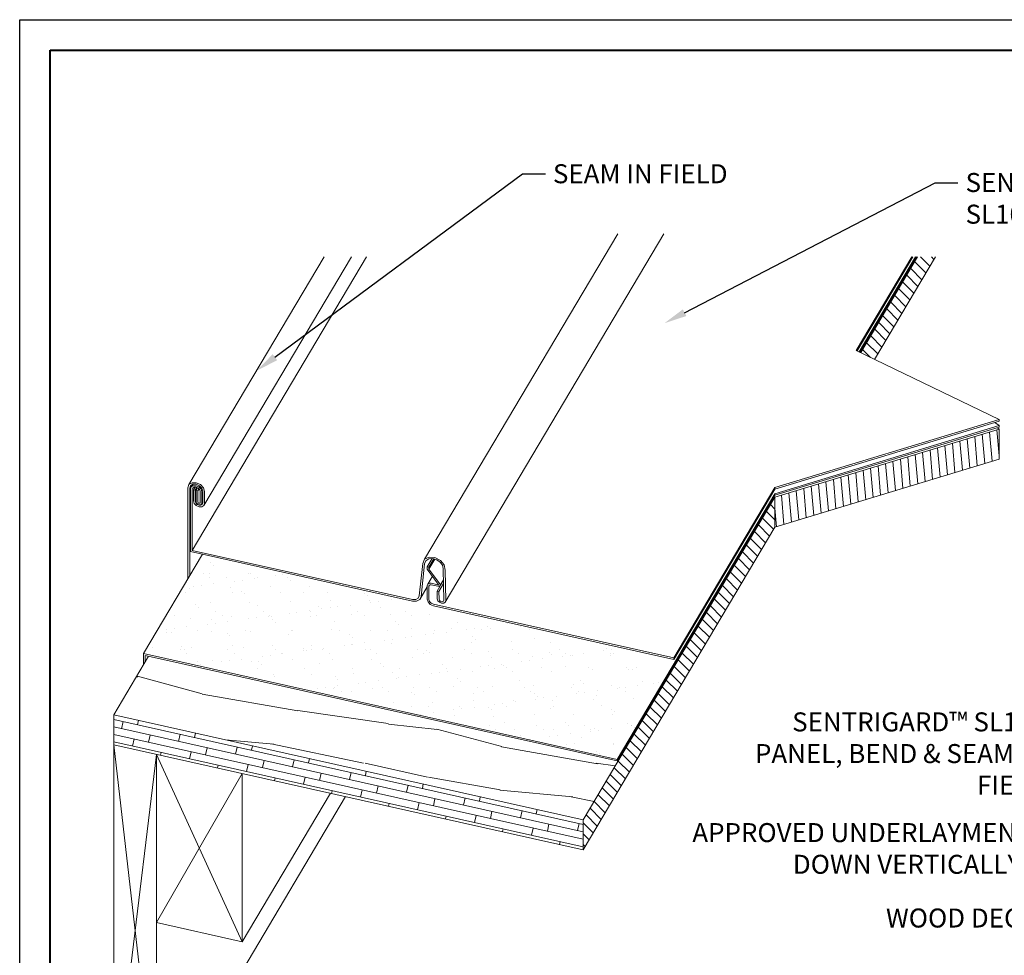
# Model space of a CAD drawing. Units: inches. Extents: x 982 to 1252, y 844 to 1107.
# Drawn here: x 1221 to 1237, y 1029 to 1045 of the extents above; entities that cross this region are included whole.
import ezdxf
from ezdxf import colors
from ezdxf.entities.mleader import LeaderData, LeaderLine
from ezdxf.math import Vec2, Vec3

# ---------------------------------------------------------------- set-up
doc = ezdxf.new("R2010")
doc.units = ezdxf.units.IN
doc.header["$LTSCALE"] = 48
doc.header["$MEASUREMENT"] = 0
doc.layers.get('0').update_dxf_attribs({"lineweight": 13})
doc.layers.get('Defpoints').update_dxf_attribs({"color": 2, "lineweight": 30})
for name, color, linetype, lineweight in [('DimLeaders', 5, 'Continuous', 13), ('Flashings', 4, 'Continuous', 9), ('Panel', 70, 'Continuous', 13), ('Substrate', 41, 'Continuous', 13), ('TitleBlock', 7, 'Continuous', 13), ('Underlayment', 223, 'Continuous', 13), ('Wood', 40, 'Continuous', 13)]:
    doc.layers.add(name, color=color, linetype=linetype, lineweight=lineweight)
doc.styles.add('Handy', font='arial.ttf')
pattern_1 = [(135, (-211.77871, 100.79337), (-0.088388348, -0.088388348), [])]

# ---------------------------------------------------------------- blocks, each defined once
blk = doc.blocks.new('NS100_TITLE BLOCK')
at = {"lineweight": 40}
blk.add_lwpolyline([(0, 22.402), (30.259, 22.402), (30.259, 0), (0, 0)], close=True, dxfattribs=at)

msp = doc.modelspace()

# ---------------------------------------------------------------- hatches: boundary and pattern name
at = {"layer": 'Substrate'}
h = msp.add_hatch(dxfattribs=at)
h.set_pattern_fill('ANSI31', color=256, angle=90, style=0)
h.set_pattern_definition(pattern_1)
h.paths.add_polyline_path([(1235.652, 1040.976), (1235.359, 1040.976), (1234.424, 1039.402), (1234.652, 1039.292)])
h = msp.add_hatch(dxfattribs=at)
h.set_pattern_fill('ANSI31', color=256, angle=230, style=0)
h.set_pattern_definition([(275, (-211.77871, 100.79337), (0.124524337, 0.010894468), [])])
h.paths.add_polyline_path([(1233.012, 1037.026), (1233.012, 1036.532), (1236.701, 1037.652), (1236.701, 1038.146)])
h = msp.add_hatch(dxfattribs=at)
h.set_pattern_fill('ANSI31', color=256, angle=90, style=0)
h.set_pattern_definition(pattern_1)
h.paths.add_polyline_path([(1233.012, 1036.532), (1233.012, 1037.026), (1229.863, 1031.725), (1229.863, 1031.231)])
h = msp.add_hatch(dxfattribs=at)
h.set_pattern_fill('WOOD_5', color=256, scale=5, angle=350, style=0)
h.set_pattern_definition([(339.6952, (-209.0566, 104.82027), (28.67600088, -10.1334597), [0.559015, -55.34268]), (350, (-208.5323, 104.6263), (5.79228, 4.055798), [0.55, -4.45]), (8.4349, (-207.9907, 104.5308), (10.7163192, 3.1875487), [0.47434, -15.337045]), (162.875, (-207.5215, 104.60036), (33.60003383, -11.00171685), [0.403115, -39.908175]), (164.8056, (-207.90673, 104.71906), (48.37215421, -13.60642472), [0.55227, -54.674535]), (184.0362, (-208.4397, 104.8638), (-15.6403582, -2.3193061), [0.618465, -19.99706]), (359.4623, (-208.6627, 104.7508), (25.4884369, 0.5828245), [0.30414, -30.109675]), (343.6598, (-208.35857, 104.74796), (-38.52406492, 11.86997313), [0.45277, -44.824155]), (175.7106, (-207.9241, 104.6206), (-45.18458808, 2.89012226), [0.502495, -49.746885]), (158.6901, (-208.4252, 104.6582), (18.82791993, -8.3969913), [0.25495, -25.240145]), (344.8056, (-209.50847, 104.84917), (-48.37215421, 13.60642472), [0.55227, -54.674535]), (338.6901, (-208.9755, 104.7044), (-18.82791993, 8.3969913), [0.5099, -24.985195]), (350, (-208.5005, 104.519), (5.79228, 4.055798), [0.6, -4.4]), (10.556, (-207.9096, 104.41493), (26.3566812, 5.50685177), [0.4272, -42.29282]), (353.8141, (-207.4896, 104.4932), (69.804785674, -7.231302945), [0.751665, -74.414815]), (344.8056, (-206.7423, 104.4122), (-48.37215421, 13.60642472), [0.55227, -54.674535]), (350, (-206.2094, 104.2675), (5.79228, 4.055798), [0.55, -4.45]), (355.1944, (-210.59175, 105.0402), (50.10862769, -3.75839421), [0.55227, -54.674535]), (344.8056, (-210.04143, 104.9939), (-48.37215421, 13.60642472), [0.55227, -54.674535]), (350, (-210.5744, 105.1387), (5.79228, 4.055798), [0.3, -4.7]), (355.1944, (-210.27895, 105.08657), (50.10862769, -3.75839421), [0.55227, -54.674535]), (350, (-209.7286, 105.0403), (5.79228, 4.055798), [0.5, -4.5]), (0.3048, (-209.2362, 104.9535), (-30.41247376, 0.28543263), [0.559015, -55.34268]), (355.1944, (-208.6772, 104.95646), (50.10862769, -3.75839421), [0.55227, -54.674535]), (344.8056, (-208.1269, 104.9102), (-48.37215421, 13.60642472), [0.55227, -54.674535]), (344.8056, (-207.5939, 104.76544), (-48.37215421, 13.60642472), [0.55227, -54.674535]), (341.8699, (-207.06096, 104.6207), (-28.67599116, 10.13348073), [0.707105, -34.64823]), (350, (-206.389, 104.4007), (5.79228, 4.055798), [0.75, -4.25]), (337.4712, (-207.10686, 101.48097), (23.75195486, -9.26524153), [0.460975, -45.636745]), (344.2894, (-206.68106, 101.30435), (-43.44810402, 12.73821273), [0.502495, -49.746885]), (358.1301, (-207.10686, 101.481), (30.41247182, -0.28540954), [0.353555, -35.001785]), (359.4623, (-206.7535, 101.4694), (25.4884369, 0.5828245), [0.608275, -29.805535]), (350, (-211.0693, 102.332), (5.79228, 4.055798), [0.6, -4.4]), (340.5377, (-210.4784, 102.2278), (-23.75195836, 9.2652347), [0.30414, -30.109675]), (191.8014, (-210.1916, 102.1264), (15.64035845, 2.3193154), [0.26926, -26.656565]), (182.9946, (-210.4552, 102.07137), (46.05283234, 2.03389694), [0.667085, -66.041235]), (342.875, (-206.5652, 101.38546), (-33.60003383, 11.00171685), [0.403115, -39.908175]), (357.125, (-206.5652, 101.38546), (35.33651262, -1.15365624), [0.403115, -39.908175]), (350, (-211.0867, 102.2335), (5.79228, 4.055798), [0.4, -4.6]), (184.0362, (-210.6927, 102.164), (-15.6403582, -2.3193061), [0.41231, -20.20322]), (346.6335, (-209.97732, 102.1902), (-77.916366495, 18.815946374), [0.85147, -84.295465]), (347.7094, (-209.14891, 101.99335), (-117.308693797, 25.761799285), [1.251, -123.84896]), (353.1798, (-207.92658, 101.72705), (84.576894592, -9.83610088), [0.90139, -89.237395]), (359.4623, (-207.0316, 101.62), (25.4884369, 0.5828245), [0.912415, -29.5014]), (0.3048, (-211.14743, 101.8888), (-30.41247376, 0.28543263), [0.559015, -55.34268]), (5.9454, (-210.5884, 101.8918), (-20.56439648, -1.45107456), [0.72801, -35.67254]), (350, (-209.8643, 101.967), (5.79228, 4.055798), [0.65, -4.35]), (341.8699, (-209.2242, 101.8543), (-28.67599116, 10.13348073), [0.707105, -34.64823]), (353.5763, (-208.5522, 101.63428), (74.728817527, -8.099620836), [0.80156, -79.354535]), (341.2538, (-207.75567, 101.5446), (33.600023555, -11.00174507), [0.657645, -65.107085]), (335.9638, (-207.1329, 101.3332), (-13.9038798, 7.5287523), [0.618465, -19.99706]), (350, (-206.568, 101.0813), (5.79228, 4.055798), [0.35, -4.65]), (164.8056, (-209.9773, 102.1902), (48.37215421, -13.60642472), [1.104535, -54.12227]), (345.2364, (-211.0085, 102.67665), (-53.29619754, 14.47464766), [1.20416, -59.003815]), (350, (-209.844, 102.37), (5.79228, 4.055798), [1.15, -3.85]), (354.0856, (-208.71158, 102.1701), (64.88074221, -6.36311196), [1.403565, -68.774775]), (350, (-207.3155, 102.0255), (5.79228, 4.055798), [1.25, -3.75]), (357.125, (-211.19084, 101.6426), (35.33651262, -1.15365624), [1.20934, -39.10195]), (356.3402, (-209.983, 101.58194), (40.26054944, -2.02188005), [0.90554, -44.371385]), (347.5104, (-209.07933, 101.52414), (-107.46059387, 24.025425826), [1.151085, -113.95756]), (343.4802, (-207.95549, 101.2752), (-125.420284609, 37.346376873), [1.76139, -174.37776]), (353.0128, (-210.62648, 104.84322), (89.50094228, -10.704277023), [0.951315, -94.180175]), (341.8699, (-209.6822, 104.7275), (-28.67599116, 10.13348073), [1.06066, -34.29468]), (347.6141, (-208.67423, 104.39745), (-112.384668247, 24.893494813), [1.20104, -118.90308]), (0.6197, (-207.50115, 104.13983), (-55.900907355, -0.297468945), [0.81394, -80.58016]), (350, (-206.6873, 104.1486), (5.79228, 4.055798), [1, -4]), (346.8202, (-210.5223, 105.4341), (-82.84042837, 19.684090195), [0.90139, -89.237395]), (356.009, (-209.64465, 105.22859), (-50.10862672, 3.758373263), [0.95525, -94.569615]), (356.7098, (-208.69172, 105.1621), (-45.184589374, 2.890160225), [0.85586, -84.73035]), (344.2894, (-207.83727, 105.113), (-43.44810402, 12.73821273), [1.00499, -49.24439]), (337.9052, (-206.86982, 104.84085), (-42.57985438, 17.66227747), [0.71589, -70.873215]), (359.4623, (-206.2065, 104.5716), (25.4884369, 0.5828245), [0.608275, -29.805535]), (353.8141, (-210.68726, 104.49854), (69.804785674, -7.231302945), [0.751665, -74.414815]), (337.1957, (-209.93997, 104.41755), (-61.407764264, 26.05928235), [1.12805, -111.67709]), (350, (-208.9, 103.9803), (5.79228, 4.055798), [1.25, -3.75]), (355.4403, (-207.66909, 103.76327), (-55.032663086, 4.626643918), [1.05475, -104.420365]), (356.7098, (-206.61767, 103.67942), (-45.184589374, 2.890160225), [0.85586, -84.73035]), (350, (-210.4615, 105.779), (5.79228, 4.055798), [0.85, -4.15]), (358.1301, (-209.6244, 105.6312), (30.41247182, -0.28540954), [1.414215, -33.941125]), (347.6141, (-208.21097, 105.58505), (-112.384668247, 24.893494813), [1.20104, -118.90308]), (344.4725, (-207.03788, 105.32743), (101.66835345, -28.081065687), [1.55724, -154.166875]), (356.8428, (-211.25162, 101.29792), (-85.445144602, 4.911977639), [1.25897, -124.637815]), (350, (-209.9946, 101.2286), (5.79228, 4.055798), [1.4, -3.6]), (346.3478, (-208.61583, 100.98547), (-150.9087356077, 36.763483344), [2.35478, -233.123455]), (350, (-210.9477, 103.0213), (5.79228, 4.055798), [1.2, -3.8]), (354.7636, (-209.76596, 102.81295), (55.03266461, -4.62665352), [1.20416, -59.003815]), (348.1524, (-208.56683, 102.70306), (-146.852929264, 30.971237947), [1.550805, -153.52982]), (347.2737, (-207.04906, 102.38466), (-97.612539323, 22.28883718), [1.05119, -104.06779]), (344.8056, (-210.8088, 103.80918), (-48.37215421, 13.60642472), [1.104535, -54.12227]), (350, (-209.743, 103.5197), (5.79228, 4.055798), [1.6, -3.4]), (351.9092, (-208.1672, 103.24185), (143.665381354, -20.254826792), [1.500835, -148.582475]), (353.5763, (-206.6813, 103.0306), (74.728817527, -8.099620836), [0.80156, -79.354535])])
h.paths.add_polyline_path([(1222.715, 1034.411), (1222.143, 1033.449), (1222.143, 1033.449), (1229.863, 1031.725), (1230.435, 1032.688)])
h = msp.add_hatch(dxfattribs=at)
h.set_pattern_fill('WOODS_BOARD_WIDE', color=256, scale=0.06, angle=347.41, style=0)
h.set_pattern_definition([(347.41, (-211.24639, 101.32134), (0.026156749, 0.1171145784), []), (77.41, (-211.24639, 101.32134), (-0.18191566, 0.286542655), [0.12, -0.84]), (77.41, (-210.75177, 101.33383), (-0.18191566, 0.286542655), [0.12, -0.84])])
h.paths.add_polyline_path([(1222.143, 1033.449), (1222.143, 1032.956), (1229.863, 1031.232), (1229.863, 1031.725)])
at = {"layer": 'Underlayment'}
h = msp.add_hatch(dxfattribs=at)
h.set_pattern_fill('SAND', color=256, scale=0.25, style=0)
h.set_pattern_definition([(37.5, (0, 0), (-0.01574834, 0.48170594), [0, -0.38, 0, -0.425, 0, -0.40625]), (7.5, (0, 0), (0.44244418, 0.70553652), [0, -0.205, 0, -0.3425, 0, -0.13125]), (327.5, (-0.3075, 0), (0.77853547, 0.00141476), [0, -0.125, 0, -0.45, 0, -0.5875]), (317.5, (-0.3075, 0), (0.75153165, 0.2194189), [0, -0.0625, 0, -0.295, 0, -0.3375])])
h.paths.add_polyline_path([(1231.389, 1034.351), (1228.518, 1034.992), (1228.247, 1035.052), (1228.195, 1035.076), (1228.156, 1035.116), (1228.142, 1035.163), (1228.142, 1035.335), (1228.025, 1035.136), (1227.982, 1035.106), (1227.922, 1035.1), (1227.886, 1035.103), (1227.854, 1035.095), (1227.82, 1035.084), (1227.78, 1035.086), (1227.115, 1035.234), (1227.115, 1035.26), (1227.139, 1035.3), (1227.055, 1035.318), (1223.603, 1036.089), (1222.632, 1034.455), (1230.418, 1032.717)])

# ---------------------------------------------------------------- linework, layer by layer
at = {"layer": 'Defpoints', "color": 2}
msp.add_lwpolyline([(1220.598, 1044.875), (1251.857, 1044.875), (1251.857, 1021.473), (1220.598, 1021.473)], close=True, dxfattribs=at)
at = {"layer": 'Flashings'}
for p, q in [((1223.38, 1037.233), (1225.604, 1040.976)), ((1223.625, 1036.889), (1226.053, 1040.976)), ((1223.362, 1037.179), (1223.38, 1037.233)), ((1223.38, 1037.233), (1223.431, 1037.264)), ((1223.392, 1037.172), (1223.406, 1037.214)), ((1223.406, 1037.214), (1223.446, 1037.239)), ((1223.431, 1037.264), (1223.5, 1037.264)), ((1223.446, 1037.239), (1223.5, 1037.239)), ((1223.454, 1037.147), (1223.48, 1037.19)), ((1223.5, 1037.264), (1223.569, 1037.233)), ((1223.5, 1037.239), (1223.554, 1037.215)), ((1223.593, 1037.173), (1223.554, 1037.215)), ((1223.619, 1037.179), (1223.569, 1037.233)), ((1223.362, 1035.684), (1223.362, 1037.179)), ((1223.392, 1035.734), (1223.392, 1037.172)), ((1223.454, 1037.147), (1223.484, 1037.14)), ((1223.454, 1036.966), (1223.454, 1037.147)), ((1223.484, 1037.14), (1223.511, 1037.185)), ((1223.484, 1036.959), (1223.484, 1037.14)), ((1223.608, 1037.124), (1223.593, 1037.173)), ((1223.608, 1036.932), (1223.608, 1037.124)), ((1223.638, 1037.117), (1223.619, 1037.179)), ((1223.638, 1036.925), (1223.638, 1037.117)), ((1223.466, 1036.924), (1223.454, 1036.966)), ((1223.5, 1036.889), (1223.466, 1036.924)), ((1223.492, 1036.931), (1223.484, 1036.959)), ((1223.515, 1036.907), (1223.492, 1036.931)), ((1223.5, 1036.889), (1223.546, 1036.868)), ((1223.515, 1036.907), (1223.546, 1036.893)), ((1223.546, 1036.893), (1223.577, 1036.894)), ((1223.546, 1036.868), (1223.592, 1036.868)), ((1223.577, 1036.894), (1223.599, 1036.907)), ((1223.592, 1036.868), (1223.625, 1036.889)), ((1223.599, 1036.907), (1223.608, 1036.932)), ((1223.625, 1036.889), (1223.638, 1036.925))]:
    msp.add_line(p, q, dxfattribs=at)
at = {"layer": 'Panel'}
for p, q in [((1227.255, 1036.007), (1230.431, 1041.353)), ((1227.593, 1035.3), (1231.189, 1041.353)), ((1223.435, 1036.152), (1226.301, 1040.976)), ((1234.351, 1039.437), (1235.266, 1040.976)), ((1234.363, 1039.431), (1235.281, 1040.976)), ((1234.351, 1039.437), (1236.701, 1038.303)), ((1233.012, 1037.183), (1236.701, 1038.303)), ((1233.012, 1037.158), (1236.701, 1038.278)), ((1236.701, 1038.278), (1236.701, 1038.303)), ((1223.405, 1037.158), (1223.418, 1037.194)), ((1223.418, 1037.194), (1223.443, 1037.237)), ((1223.418, 1037.194), (1223.452, 1037.215)), ((1223.444, 1037.176), (1223.467, 1037.19)), ((1223.452, 1037.215), (1223.499, 1037.215)), ((1223.467, 1037.19), (1223.499, 1037.19)), ((1223.499, 1037.215), (1223.545, 1037.194)), ((1223.499, 1037.19), (1223.53, 1037.176)), ((1223.58, 1037.158), (1223.545, 1037.194)), ((1223.405, 1036.133), (1223.405, 1037.158)), ((1223.435, 1037.151), (1223.444, 1037.176)), ((1223.435, 1036.152), (1223.435, 1037.151)), ((1223.498, 1037.137), (1223.523, 1037.179)), ((1223.498, 1037.137), (1223.528, 1037.13)), ((1223.498, 1036.951), (1223.498, 1037.137)), ((1223.528, 1037.13), (1223.545, 1037.16)), ((1223.528, 1036.944), (1223.528, 1037.13)), ((1223.554, 1037.151), (1223.53, 1037.176)), ((1223.562, 1037.123), (1223.554, 1037.151)), ((1223.562, 1036.936), (1223.562, 1037.123)), ((1223.592, 1037.116), (1223.58, 1037.158)), ((1223.592, 1036.93), (1223.592, 1037.116)), ((1231.35, 1034.385), (1233.012, 1037.183)), ((1231.35, 1034.36), (1233.012, 1037.158)), ((1233.012, 1037.158), (1233.012, 1037.183)), ((1223.504, 1036.929), (1223.498, 1036.951)), ((1223.521, 1036.911), (1223.504, 1036.929)), ((1223.521, 1036.911), (1223.545, 1036.901)), ((1223.53, 1036.936), (1223.528, 1036.944)), ((1223.536, 1036.93), (1223.53, 1036.936)), ((1223.536, 1036.93), (1223.545, 1036.926)), ((1223.545, 1036.926), (1223.553, 1036.926)), ((1223.545, 1036.901), (1223.568, 1036.901)), ((1223.553, 1036.926), (1223.56, 1036.93)), ((1223.56, 1036.93), (1223.562, 1036.936)), ((1223.568, 1036.901), (1223.586, 1036.911)), ((1223.586, 1036.911), (1223.608, 1036.948)), ((1223.586, 1036.911), (1223.592, 1036.93)), ((1223.405, 1036.133), (1227.055, 1035.318)), ((1223.435, 1036.152), (1227.055, 1035.344)), ((1227.166, 1035.404), (1227.223, 1035.938)), ((1227.196, 1035.395), (1227.253, 1035.929)), ((1227.223, 1035.938), (1227.255, 1036.007)), ((1227.253, 1035.929), (1227.274, 1035.98)), ((1227.255, 1036.007), (1227.329, 1036.042)), ((1227.274, 1035.98), (1227.322, 1036.011)), ((1227.296, 1035.881), (1227.376, 1036.016)), ((1227.322, 1036.011), (1227.387, 1036.017)), ((1227.326, 1035.874), (1227.407, 1036.011)), ((1227.326, 1035.843), (1227.423, 1036.006)), ((1227.329, 1036.042), (1227.423, 1036.035)), ((1227.387, 1036.017), (1227.455, 1035.997)), ((1227.423, 1036.035), (1227.513, 1035.987)), ((1227.455, 1035.997), (1227.515, 1035.953)), ((1227.575, 1035.912), (1227.513, 1035.987)), ((1227.553, 1035.896), (1227.515, 1035.953)), ((1227.561, 1035.836), (1227.553, 1035.896)), ((1227.591, 1035.829), (1227.575, 1035.912)), ((1227.296, 1035.881), (1227.326, 1035.874)), ((1227.296, 1035.842), (1227.296, 1035.881)), ((1227.479, 1035.594), (1227.296, 1035.842)), ((1227.326, 1035.843), (1227.326, 1035.874)), ((1227.503, 1035.604), (1227.326, 1035.843)), ((1227.572, 1035.334), (1227.561, 1035.836)), ((1227.602, 1035.328), (1227.591, 1035.829)), ((1227.296, 1035.57), (1227.305, 1035.596)), ((1227.296, 1035.352), (1227.296, 1035.57)), ((1227.305, 1035.596), (1227.382, 1035.726)), ((1227.305, 1035.596), (1227.382, 1035.726)), ((1227.305, 1035.596), (1227.329, 1035.612)), ((1227.326, 1035.564), (1227.337, 1035.582)), ((1227.326, 1035.564), (1227.337, 1035.582)), ((1227.326, 1035.564), (1227.331, 1035.578)), ((1227.329, 1035.612), (1227.363, 1035.612)), ((1227.331, 1035.578), (1227.344, 1035.586)), ((1227.344, 1035.586), (1227.363, 1035.586)), ((1227.363, 1035.612), (1227.474, 1035.587)), ((1227.363, 1035.586), (1227.474, 1035.561)), ((1227.458, 1035.48), (1227.565, 1035.66)), ((1227.474, 1035.587), (1227.477, 1035.587)), ((1227.477, 1035.587), (1227.479, 1035.588)), ((1227.48, 1035.592), (1227.479, 1035.594)), ((1227.479, 1035.588), (1227.48, 1035.59)), ((1227.48, 1035.59), (1227.48, 1035.592)), ((1227.488, 1035.474), (1227.566, 1035.605)), ((1227.502, 1035.566), (1227.51, 1035.577)), ((1227.51, 1035.59), (1227.503, 1035.604)), ((1227.51, 1035.577), (1227.565, 1035.67)), ((1227.51, 1035.577), (1227.565, 1035.67)), ((1227.51, 1035.577), (1227.51, 1035.59)), ((1227.173, 1035.346), (1227.296, 1035.552)), ((1227.173, 1035.346), (1227.296, 1035.552)), ((1227.326, 1035.346), (1227.326, 1035.564)), ((1227.458, 1035.48), (1227.488, 1035.474)), ((1227.461, 1035.357), (1227.458, 1035.48)), ((1227.474, 1035.561), (1227.49, 1035.561)), ((1227.491, 1035.351), (1227.488, 1035.474)), ((1227.49, 1035.561), (1227.502, 1035.566)), ((1227.055, 1035.344), (1227.108, 1035.343)), ((1227.055, 1035.318), (1227.122, 1035.318)), ((1227.108, 1035.343), (1227.148, 1035.365)), ((1227.122, 1035.318), (1227.173, 1035.346)), ((1227.148, 1035.365), (1227.166, 1035.404)), ((1227.173, 1035.346), (1227.196, 1035.395)), ((1227.31, 1035.305), (1227.296, 1035.352)), ((1227.348, 1035.265), (1227.31, 1035.305)), ((1227.336, 1035.312), (1227.326, 1035.346)), ((1227.363, 1035.283), (1227.336, 1035.312)), ((1227.348, 1035.265), (1227.4, 1035.241)), ((1227.363, 1035.283), (1227.4, 1035.267)), ((1227.4, 1035.267), (1227.668, 1035.207)), ((1227.471, 1035.325), (1227.461, 1035.357)), ((1227.497, 1035.298), (1227.471, 1035.325)), ((1227.497, 1035.333), (1227.491, 1035.351)), ((1227.512, 1035.317), (1227.497, 1035.333)), ((1227.497, 1035.298), (1227.533, 1035.283)), ((1227.512, 1035.317), (1227.532, 1035.308)), ((1227.532, 1035.308), (1227.552, 1035.309)), ((1227.533, 1035.283), (1227.568, 1035.284)), ((1227.552, 1035.309), (1227.567, 1035.318)), ((1227.567, 1035.318), (1227.572, 1035.334)), ((1227.568, 1035.284), (1227.593, 1035.3)), ((1227.593, 1035.3), (1227.602, 1035.328)), ((1227.4, 1035.241), (1227.668, 1035.182)), ((1227.668, 1035.207), (1231.35, 1034.385)), ((1227.668, 1035.182), (1231.35, 1034.359)), ((1231.35, 1034.359), (1231.35, 1034.385))]:
    msp.add_line(p, q, dxfattribs=at)
at = {"layer": 'Substrate'}
for p, q in [((1234.424, 1039.402), (1235.359, 1040.976)), ((1234.652, 1039.292), (1235.652, 1040.976)), ((1236.671, 1038.168), (1236.701, 1038.146)), ((1233.012, 1037.026), (1236.701, 1038.146)), ((1236.701, 1037.652), (1236.701, 1038.146)), ((1233.012, 1036.532), (1236.701, 1037.652)), ((1229.863, 1031.725), (1233.012, 1037.026)), ((1233.012, 1036.532), (1233.012, 1037.026)), ((1229.863, 1031.231), (1233.012, 1036.532)), ((1222.143, 1033.449), (1222.715, 1034.411)), ((1222.143, 1033.449), (1229.863, 1031.725)), ((1222.143, 1032.956), (1222.143, 1033.449)), ((1222.143, 1032.956), (1229.863, 1031.232)), ((1229.863, 1031.232), (1229.863, 1031.725))]:
    msp.add_line(p, q, dxfattribs=at)
at = {"layer": 'Underlayment'}
for p, q in [((1234.398, 1039.414), (1235.325, 1040.976)), ((1234.409, 1039.409), (1235.34, 1040.976)), ((1233.012, 1037.083), (1236.701, 1038.203)), ((1233.012, 1037.057), (1236.701, 1038.177)), ((1236.629, 1038.256), (1236.701, 1038.203)), ((1236.701, 1038.177), (1236.701, 1038.203)), ((1230.418, 1032.717), (1233.012, 1037.083)), ((1230.418, 1032.691), (1233.012, 1037.057)), ((1233.012, 1037.057), (1233.012, 1037.083)), ((1222.632, 1034.455), (1223.603, 1036.089)), ((1222.632, 1034.455), (1230.418, 1032.717)), ((1222.632, 1034.272), (1222.632, 1034.455)), ((1222.662, 1034.423), (1230.418, 1032.691)), ((1222.662, 1034.323), (1222.662, 1034.423)), ((1230.418, 1032.691), (1230.418, 1032.717))]:
    msp.add_line(p, q, dxfattribs=at)
at = {"layer": 'Wood'}
for p, q in [((1222.143, 1027.03), (1222.143, 1032.956)), ((1222.848, 1026.873), (1222.143, 1032.956)), ((1222.143, 1027.03), (1222.848, 1032.798)), ((1222.848, 1030.033), (1222.848, 1032.798)), ((1222.848, 1026.873), (1222.848, 1032.798)), ((1222.848, 1032.798), (1224.257, 1029.718)), ((1222.848, 1030.033), (1224.257, 1032.483)), ((1224.257, 1029.718), (1224.257, 1032.483)), ((1222.848, 1026.873), (1225.955, 1032.104)), ((1224.257, 1029.718), (1225.707, 1032.16)), ((1222.848, 1030.033), (1224.257, 1029.718))]:
    msp.add_line(p, q, dxfattribs=at)

# ---------------------------------------------------------------- block references
at = {"layer": 'TitleBlock'}
msp.add_blockref('NS100_TITLE BLOCK', (1221.098, 1021.973), dxfattribs=at)

# ---------------------------------------------------------------- leaders
at = {"layer": 'DimLeaders'}
ml = msp.add_multileader_mtext('Standard', dxfattribs=at)
ml.set_content('SEAM IN FIELD', color=256, style='Handy')
ml.set_leader_properties()
ml.build(insert=Vec2(0, 0))
ml.multileader.update_dxf_attribs({"dogleg_length": 0.375, "arrow_head_size": 0.375})
ctx = ml.context
ctx.base_point, ctx.char_height, ctx.arrow_head_size, ctx.landing_gap_size, ctx.plane_origin = Vec3(1229.239, 1042.34), 0.3125, 0.375, 0.125, Vec3(1224.492, 1039.104)
notes = []
notes.append((ctx, [(0, (1, 1, 0), (1228.864, 1042.34), (1, 0), 0.375, [(0, [(1224.492, 1039.104)], 0, [])])]))
ctx.mtext.insert, ctx.mtext.flow_direction = Vec3(1229.364, 1042.499), 5
ml = msp.add_multileader_mtext('Standard', dxfattribs=at)
ml.set_content('SENTRIGARD™ SL100 PANEL', color=256, style='Handy')
ml.set_leader_properties()
ml.build(insert=Vec2(0, 0))
ml.multileader.update_dxf_attribs({"dogleg_length": 0.375, "arrow_head_size": 0.375})
ctx = ml.context
ctx.base_point, ctx.char_height, ctx.arrow_head_size, ctx.landing_gap_size, ctx.plane_origin = Vec3(1236.022, 1042.196), 0.3125, 0.375, 0.125, Vec3(1231.195, 1039.886)
notes.append((ctx, [(0, (1, 1, 0), (1235.647, 1042.196), (1, 0), 0.375, [(0, [(1231.195, 1039.886)], 0, [])])]))
ctx.mtext.insert, ctx.mtext.width, ctx.mtext.flow_direction = Vec3(1236.147, 1042.355), 3.33701, 5
ml = msp.add_multileader_mtext('Standard', dxfattribs=at)
ml.set_content('SENTRIGARD™ SL100 PANEL, BEND & SEAM IN FIELD', color=256, style='Handy')
ml.set_leader_properties()
ml.build(insert=Vec2(0, 0))
ml.multileader.update_dxf_attribs({"dogleg_length": 0.375, "arrow_head_size": 0.375})
ctx = ml.context
ctx.base_point, ctx.char_height, ctx.arrow_head_size, ctx.landing_gap_size, ctx.plane_origin = Vec3(1232.705, 1033.332), 0.3125, 0.375, 0.125, Vec3(1246.5, 1039.156)
ctx.text_align_type = 2
notes.append((ctx, [(0, (1, 1, 0), (1237.972, 1033.332), (-1, 0), 0.375, [(0, [(1244.919, 1039.011)], 0, [])])]))
ctx.mtext.insert, ctx.mtext.width, ctx.mtext.alignment, ctx.mtext.flow_direction = Vec3(1237.472, 1033.489), 4.90997, 3, 5
ml = msp.add_multileader_mtext('Standard', dxfattribs=at)
ml.set_content('APPROVED UNDERLAYMENT, TURN DOWN VERTICALLY 3" MIN.', color=256, style='Handy')
ml.set_leader_properties()
ml.build(insert=Vec2(0, 0))
ml.multileader.update_dxf_attribs({"dogleg_length": 0.375, "arrow_head_size": 0.375})
ctx = ml.context
ctx.base_point, ctx.char_height, ctx.arrow_head_size, ctx.landing_gap_size, ctx.plane_origin = Vec3(1231.446, 1031.51), 0.3125, 0.375, 0.125, Vec3(1244.201, 1035.596)
ctx.text_align_type = 2
notes.append((ctx, [(0, (1, 1, 0), (1239.091, 1031.51), (-1, 0), 0.375, [(0, [(1244.201, 1035.596)], 0, [])])]))
ctx.mtext.insert, ctx.mtext.width, ctx.mtext.alignment, ctx.mtext.flow_direction = Vec3(1238.591, 1031.669), 7.43475, 3, 5
ml = msp.add_multileader_mtext('Standard', dxfattribs=at)
ml.set_content('WOOD DECK, BY OTHERS', color=256, style='Handy')
ml.set_leader_properties()
ml.build(insert=Vec2(0, 0))
ml.multileader.update_dxf_attribs({"dogleg_length": 0.375, "arrow_head_size": 0.375})
ctx = ml.context
ctx.base_point, ctx.char_height, ctx.arrow_head_size, ctx.landing_gap_size, ctx.plane_origin = Vec3(1234.197, 1030.078), 0.3125, 0.375, 0.125, Vec3(1244.12, 1033.916)
ctx.text_align_type = 2
notes.append((ctx, [(0, (1, 1, 0), (1240.3, 1030.078), (-1, 0), 0.375, [(0, [(1244.12, 1033.916)], 0, [])])]))
ctx.mtext.insert, ctx.mtext.alignment, ctx.mtext.flow_direction = Vec3(1239.8, 1030.265), 3, 5
for ctx, leaders in notes:
    for number, flags, end, landing, length, lines in leaders:
        leader = LeaderData()
        leader.index, (leader.has_last_leader_line, leader.has_dogleg_vector, leader.attachment_direction) = number, flags
        leader.last_leader_point, leader.dogleg_vector, leader.dogleg_length = Vec3(end), Vec3(landing), length
        for number, points, colour, breaks in lines:
            line = LeaderLine()
            line.index, line.vertices, line.color, line.breaks = number, Vec3.list(points), colors.encode_raw_color(colour), breaks
            leader.lines.append(line)
        ctx.leaders.append(leader)

doc.saveas('drawing.dxf')
